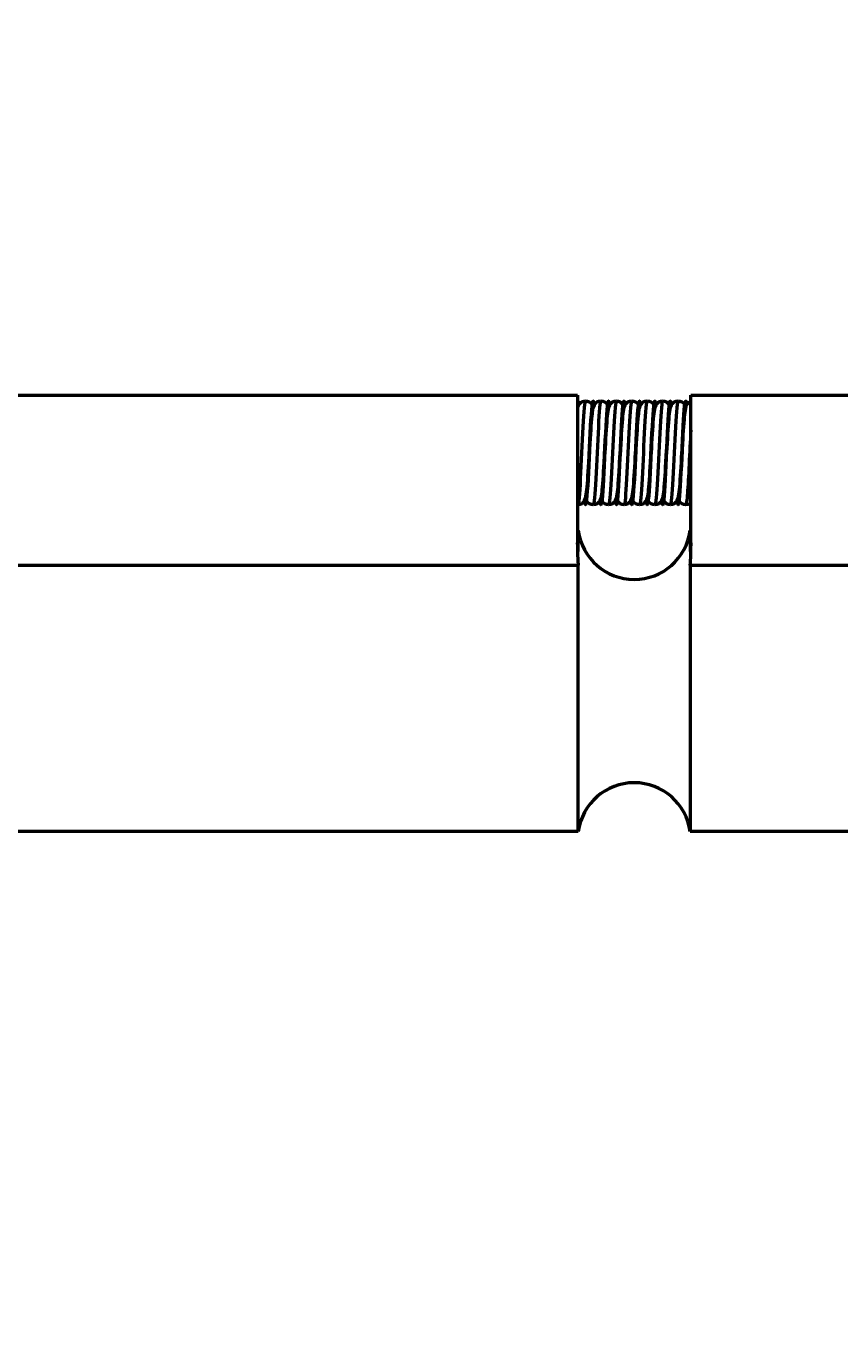
# Model space of a CAD drawing. Units: millimetres. Extents: x 0 to 1045, y -758 to 297.
# Drawn here: x 172 to 214, y -260 to -192 of the extents above; entities that cross this region are included whole.
import ezdxf

# ---------------------------------------------------------------- set-up
doc = ezdxf.new("R2010")
doc.units = ezdxf.units.MM
for name, color, linetype, lineweight in [('AM_5', 3, 'Continuous', 25), ('Arêtes tangentes visibles(ISO)', 7, 'Continuous', 50), ('Arêtes visibles(ISO)', 7, 'Continuous', 50)]:
    doc.layers.add(name, color=color, linetype=linetype, lineweight=lineweight)
doc.styles.get("Standard").update_dxf_attribs({"font": 'arial.ttf'})
doc.dimstyles.new('Standard$0', dxfattribs={"dimtxt": 0.18, "dimasz": 0.18, "dimexe": 0.18, "dimexo": 0.0625, "dimgap": 0.09, "dimtad": 0, "dimtih": 1, "dimtoh": 1, "dimdec": 4, "dimzin": 0, "dimdsep": 46, "dimtxsty": 'Standard', "dimcen": 0.09, "dimadec": 0, "dimazin": 0, "dimtfac": 1, "dimtdec": 4, "dimtofl": 0, "dimtmove": 0, "dimatfit": 3, "dimfxl": 1, "dimtolj": 1, "dimtzin": 0, "dimarcsym": 0})

# ---------------------------------------------------------------- blocks, each defined once
blk = doc.blocks.new('*D32')
at = {"layer": 'AM_5', "color": 0, "lineweight": -2, "transparency": 16777216}
for p, q in [((44.524, -325.661), (44.524, -123.822)), ((46.324, -124.002), (293.436, -124.002)), ((542.724, -124.002), (295.612, -124.002)), ((544.524, -376.977), (544.524, -123.822))]:
    blk.add_line(p, q, dxfattribs=at)
at = {"layer": 'AM_5', "color": 0, "transparency": 16777216}
for points in [[(46.324, -123.702), (46.324, -124.302), (44.524, -124.002)], [(542.724, -123.702), (542.724, -124.302), (544.524, -124.002)]]:
    blk.add_solid(points, dxfattribs=at)
at = {"layer": 'Defpoints', "color": 0, "transparency": 16777216}
for p in [(544.524, -124.002), (44.524, -325.723), (544.524, -377.04)]:
    blk.add_point(p, dxfattribs=at)
at = {"layer": 'AM_5', "color": 0, "transparency": 16777216, "insert": (294.524, -124.002), "char_height": 0.35, "attachment_point": 5}
blk.add_mtext('\\A1;500.0000', dxfattribs=at)

msp = doc.modelspace()

# ---------------------------------------------------------------- linework, layer by layer
at = {"layer": 'Arêtes tangentes visibles(ISO)', "flags": 128}
for points in [[(201.01632, -211.62995), (200.99954, -211.65305), (200.98277, -211.72195), (200.966, -211.83547), (200.94923, -211.99168), (200.93246, -212.18789), (200.91569, -212.42076), (200.89892, -212.68629), (200.88215, -212.97995), (200.86538, -213.2967), (200.84861, -213.63114), (200.83184, -213.97753), (200.81507, -214.32995), (200.79829, -214.68237), (200.78152, -215.02876), (200.76475, -215.36319), (200.74798, -215.67995), (200.73121, -215.9736), (200.71444, -216.23914), (200.69767, -216.472), (200.6809, -216.66822), (200.66413, -216.82442), (200.64736, -216.93795), (200.63059, -217.00685), (200.61381, -217.02995)], [(201.82132, -211.62995), (201.80454, -211.65305), (201.78777, -211.72195), (201.771, -211.83547), (201.75423, -211.99168), (201.73746, -212.18789), (201.72069, -212.42076), (201.70392, -212.68629), (201.68715, -212.97995), (201.67038, -213.2967), (201.65361, -213.63114), (201.63684, -213.97753), (201.62006, -214.32995), (201.60329, -214.68237), (201.58652, -215.02876), (201.56975, -215.36319), (201.55298, -215.67995), (201.53621, -215.9736), (201.51944, -216.23914), (201.50267, -216.472), (201.4859, -216.66822), (201.46913, -216.82442), (201.45236, -216.93795), (201.43559, -217.00685), (201.41882, -217.02995)], [(202.62632, -211.62995), (202.60954, -211.65305), (202.59277, -211.72195), (202.576, -211.83547), (202.55923, -211.99168), (202.54246, -212.18789), (202.52569, -212.42076), (202.50892, -212.68629), (202.49215, -212.97995), (202.47538, -213.2967), (202.45861, -213.63114), (202.44184, -213.97753), (202.42507, -214.32995), (202.40829, -214.68237), (202.39152, -215.02876), (202.37475, -215.36319), (202.35798, -215.67995), (202.34121, -215.9736), (202.32444, -216.23914), (202.30767, -216.472), (202.2909, -216.66822), (202.27413, -216.82442), (202.25736, -216.93795), (202.24059, -217.00685), (202.22381, -217.02995)], [(203.43131, -211.62995), (203.41454, -211.65305), (203.39777, -211.72195), (203.381, -211.83547), (203.36423, -211.99168), (203.34746, -212.18789), (203.33069, -212.42076), (203.31392, -212.68629), (203.29715, -212.97995), (203.28038, -213.2967), (203.26361, -213.63114), (203.24684, -213.97753), (203.23007, -214.32995), (203.21329, -214.68237), (203.19652, -215.02876), (203.17975, -215.36319), (203.16298, -215.67995), (203.14621, -215.9736), (203.12944, -216.23914), (203.11267, -216.472), (203.0959, -216.66822), (203.07913, -216.82442), (203.06236, -216.93795), (203.04559, -217.00685), (203.02882, -217.02995)], [(204.23632, -211.62995), (204.21955, -211.65305), (204.20277, -211.72195), (204.186, -211.83547), (204.16923, -211.99168), (204.15246, -212.18789), (204.13569, -212.42076), (204.11892, -212.68629), (204.10215, -212.97995), (204.08538, -213.2967), (204.06861, -213.63114), (204.05184, -213.97753), (204.03507, -214.32995), (204.01829, -214.68237), (204.00152, -215.02876), (203.98475, -215.36319), (203.96798, -215.67995), (203.95121, -215.9736), (203.93444, -216.23914), (203.91767, -216.472), (203.9009, -216.66822), (203.88413, -216.82442), (203.86736, -216.93795), (203.85059, -217.00685), (203.83381, -217.02995)], [(205.04131, -211.62995), (205.02454, -211.65305), (205.00777, -211.72195), (204.991, -211.83547), (204.97423, -211.99168), (204.95746, -212.18789), (204.94069, -212.42076), (204.92392, -212.68629), (204.90715, -212.97995), (204.89038, -213.2967), (204.87361, -213.63114), (204.85684, -213.97753), (204.84007, -214.32995), (204.82329, -214.68237), (204.80652, -215.02876), (204.78975, -215.36319), (204.77298, -215.67995), (204.75621, -215.9736), (204.73944, -216.23914), (204.72267, -216.472), (204.7059, -216.66822), (204.68913, -216.82442), (204.67236, -216.93795), (204.65559, -217.00685), (204.63882, -217.02995)], [(205.84632, -211.62995), (205.82955, -211.65305), (205.81277, -211.72195), (205.796, -211.83547), (205.77923, -211.99168), (205.76246, -212.18789), (205.74569, -212.42076), (205.72892, -212.68629), (205.71215, -212.97995), (205.69538, -213.2967), (205.67861, -213.63114), (205.66184, -213.97753), (205.64507, -214.32995), (205.62829, -214.68237), (205.61152, -215.02876), (205.59475, -215.36319), (205.57798, -215.67995), (205.56121, -215.9736), (205.54444, -216.23914), (205.52767, -216.472), (205.5109, -216.66822), (205.49413, -216.82442), (205.47736, -216.93795), (205.46059, -217.00685), (205.44381, -217.02995)], [(206.50796, -213.15105), (206.49716, -213.3597), (206.48636, -213.57524), (206.47556, -213.79614), (206.46477, -214.02083), (206.45397, -214.24771), (206.44317, -214.47517), (206.43237, -214.70161), (206.42158, -214.9254), (206.41078, -215.14497), (206.39998, -215.35875), (206.38918, -215.56523), (206.37838, -215.76295), (206.36759, -215.95049), (206.35679, -216.12652), (206.34599, -216.28981), (206.3352, -216.43918), (206.3244, -216.57358), (206.3136, -216.69205), (206.3028, -216.79376), (206.29201, -216.87798), (206.28121, -216.94411), (206.27041, -216.99168), (206.25961, -217.02036), (206.24882, -217.02995)]]:
    msp.add_lwpolyline(points, dxfattribs=at)
at = {"layer": 'Arêtes visibles(ISO)'}
for p, q in [((82.05796, -211.32995), (200.60796, -211.32995)), ((200.60796, -211.32995), (200.60796, -219.66774)), ((200.61632, -211.62995), (200.61132, -211.62995)), ((201.42132, -211.62995), (201.41632, -211.62995)), ((202.22632, -211.62995), (202.22132, -211.62995)), ((203.03132, -211.62995), (203.02632, -211.62995)), ((203.83632, -211.62995), (203.83132, -211.62995)), ((204.64132, -211.62995), (204.63632, -211.62995)), ((205.44632, -211.62995), (205.44132, -211.62995)), ((206.25132, -211.62995), (206.24632, -211.62995)), ((206.50796, -211.32995), (221.55796, -211.32995)), ((206.50796, -219.66774), (206.50796, -211.32995)), ((200.60796, -217.0299), (200.61381, -217.02995)), ((201.01882, -217.02995), (201.01382, -217.02995)), ((201.82382, -217.02995), (201.81882, -217.02995)), ((202.62882, -217.02995), (202.62382, -217.02995)), ((203.43382, -217.02995), (203.42882, -217.02995)), ((204.23882, -217.02995), (204.23382, -217.02995)), ((205.04382, -217.02995), (205.03882, -217.02995)), ((205.84882, -217.02995), (205.84382, -217.02995)), ((200.6352, -218.37995), (200.60796, -218.37995)), ((200.6352, -219.4755), (200.6352, -218.37995)), ((206.48071, -218.37995), (206.48071, -219.4755)), ((206.50796, -218.37995), (206.48071, -218.37995)), ((82.05796, -220.17829), (200.6352, -220.17829)), ((200.6352, -234.07995), (200.6352, -220.17829)), ((206.48071, -220.17829), (221.55796, -220.17829)), ((206.48071, -220.17829), (206.48071, -234.07995)), ((200.6352, -234.07995), (60.55796, -234.07995)), ((221.55796, -234.07995), (206.48071, -234.07995))]:
    msp.add_line(p, q, dxfattribs=at)
at = {"layer": 'Arêtes visibles(ISO)', "flags": 128}
for points in [[(200.60796, -211.63088), (200.60809, -211.6308), (200.60824, -211.63073), (200.60838, -211.63066), (200.60852, -211.63059), (200.60866, -211.63053), (200.6088, -211.63047), (200.60894, -211.63041), (200.60907, -211.63036), (200.60922, -211.63031), (200.60936, -211.63026), (200.6095, -211.63022), (200.60964, -211.63018), (200.60978, -211.63014), (200.60992, -211.63011), (200.61005, -211.63008), (200.6102, -211.63005), (200.61034, -211.63003), (200.61047, -211.63), (200.61062, -211.62999), (200.61076, -211.62997), (200.6109, -211.62996), (200.61103, -211.62995), (200.61118, -211.62995), (200.61132, -211.62995)], [(201.01632, -211.62995), (200.84371, -211.66846), (200.7698, -211.71308), (200.71011, -211.76839), (200.66686, -211.82598), (200.63854, -211.87831), (200.60796, -211.9612)], [(200.66568, -211.82788), (200.66327, -211.80927), (200.66087, -211.79155), (200.65846, -211.77473), (200.65606, -211.75881), (200.65365, -211.74379), (200.65125, -211.72968), (200.64884, -211.71649), (200.64644, -211.70422), (200.64403, -211.69288), (200.64163, -211.68247), (200.63922, -211.67299), (200.63682, -211.66444), (200.63441, -211.65684), (200.63201, -211.65017), (200.6296, -211.64445), (200.6272, -211.63968), (200.62479, -211.63585), (200.62239, -211.63298), (200.61998, -211.63105), (200.61758, -211.63008), (200.61517, -211.63005), (200.61277, -211.63098), (200.61036, -211.63286), (200.60796, -211.63569)], [(200.96445, -216.83202), (200.98328, -216.95363), (201.00211, -217.01868), (201.02094, -217.02578), (201.03976, -216.97476), (201.05859, -216.86673), (201.07742, -216.70402), (201.09625, -216.49013), (201.11507, -216.22967), (201.1339, -215.92826), (201.15273, -215.5924), (201.17156, -215.22933), (201.19038, -214.84687), (201.20921, -214.45326), (201.22804, -214.057), (201.24687, -213.66662), (201.26569, -213.29054), (201.28452, -212.93686), (201.30335, -212.61322), (201.32218, -212.32658), (201.34101, -212.08313), (201.35983, -211.88811), (201.37866, -211.74572), (201.39749, -211.65905), (201.41631, -211.62995)], [(201.36695, -211.82788), (201.31051, -211.75543), (201.2287, -211.68983), (201.12761, -211.6455), (201.01632, -211.62995)], [(201.47068, -211.82788), (201.45185, -211.70627), (201.43302, -211.64121), (201.4142, -211.63412), (201.39537, -211.68513), (201.37654, -211.79316), (201.35771, -211.95588), (201.33888, -212.16977), (201.32006, -212.43022), (201.30123, -212.73163), (201.2824, -213.06749), (201.26357, -213.43057), (201.24475, -213.81303), (201.22592, -214.20663), (201.20709, -214.6029), (201.18826, -214.99328), (201.16944, -215.36936), (201.15061, -215.72303), (201.13178, -216.04668), (201.11295, -216.33331), (201.09413, -216.57677), (201.0753, -216.77179), (201.05647, -216.91417), (201.03764, -217.00085), (201.01882, -217.02995)], [(201.82132, -211.62995), (201.70427, -211.64719), (201.59908, -211.69605), (201.51626, -211.7671), (201.46186, -211.8427), (201.41343, -211.95957), (201.39139, -212.05327), (201.3596, -212.27224), (201.34544, -212.40825), (201.33131, -212.56463), (201.31733, -212.7396), (201.30338, -212.93246), (201.28943, -213.14131), (201.27554, -213.36281), (201.26167, -213.59489), (201.24777, -213.83604), (201.23389, -214.08215), (201.22007, -214.32995)], [(201.76945, -216.83202), (201.78828, -216.95363), (201.80711, -217.01868), (201.82594, -217.02578), (201.84476, -216.97476), (201.86359, -216.86673), (201.88242, -216.70402), (201.90125, -216.49013), (201.92007, -216.22967), (201.9389, -215.92826), (201.95773, -215.5924), (201.97656, -215.22933), (201.99538, -214.84687), (202.01421, -214.45326), (202.03304, -214.057), (202.05187, -213.66662), (202.0707, -213.29054), (202.08952, -212.93686), (202.10835, -212.61322), (202.12718, -212.32658), (202.146, -212.08313), (202.16483, -211.88811), (202.18366, -211.74572), (202.20249, -211.65905), (202.22132, -211.62995)], [(202.17195, -211.82788), (202.11551, -211.75543), (202.0337, -211.68983), (201.93261, -211.6455), (201.82132, -211.62995)], [(202.27568, -211.82788), (202.25685, -211.70627), (202.23802, -211.64121), (202.21919, -211.63412), (202.20037, -211.68513), (202.18154, -211.79316), (202.16271, -211.95588), (202.14388, -212.16977), (202.12506, -212.43022), (202.10623, -212.73163), (202.0874, -213.06749), (202.06857, -213.43057), (202.04975, -213.81303), (202.03092, -214.20663), (202.01209, -214.6029), (201.99326, -214.99328), (201.97444, -215.36936), (201.95561, -215.72303), (201.93678, -216.04668), (201.91795, -216.33331), (201.89913, -216.57677), (201.8803, -216.77179), (201.86147, -216.91417), (201.84264, -217.00085), (201.82382, -217.02995)], [(202.62632, -211.62995), (202.50927, -211.64719), (202.40408, -211.69605), (202.32126, -211.7671), (202.26686, -211.8427), (202.21844, -211.95957), (202.19639, -212.05327), (202.1646, -212.27224), (202.15044, -212.40825), (202.13631, -212.56463), (202.12233, -212.7396), (202.10838, -212.93246), (202.09443, -213.14131), (202.08054, -213.36281), (202.06667, -213.59489), (202.05277, -213.83604), (202.03889, -214.08215), (202.02506, -214.32995)], [(202.57445, -216.83202), (202.59328, -216.95363), (202.61211, -217.01868), (202.63094, -217.02578), (202.64976, -216.97476), (202.66859, -216.86673), (202.68742, -216.70402), (202.70625, -216.49013), (202.72507, -216.22967), (202.7439, -215.92826), (202.76273, -215.5924), (202.78156, -215.22933), (202.80038, -214.84687), (202.81921, -214.45326), (202.83804, -214.057), (202.85687, -213.66662), (202.87569, -213.29054), (202.89452, -212.93686), (202.91335, -212.61322), (202.93218, -212.32658), (202.95101, -212.08313), (202.96983, -211.88811), (202.98866, -211.74572), (203.00749, -211.65905), (203.02631, -211.62995)], [(202.97695, -211.82788), (202.92051, -211.75543), (202.8387, -211.68983), (202.73761, -211.6455), (202.62632, -211.62995)], [(203.08068, -211.82788), (203.06185, -211.70627), (203.04302, -211.64121), (203.0242, -211.63412), (203.00537, -211.68513), (202.98654, -211.79316), (202.96771, -211.95588), (202.94888, -212.16977), (202.93006, -212.43022), (202.91123, -212.73163), (202.8924, -213.06749), (202.87357, -213.43057), (202.85475, -213.81303), (202.83592, -214.20663), (202.81709, -214.6029), (202.79826, -214.99328), (202.77943, -215.36936), (202.76061, -215.72303), (202.74178, -216.04668), (202.72295, -216.33331), (202.70413, -216.57677), (202.6853, -216.77179), (202.66647, -216.91417), (202.64764, -217.00085), (202.62882, -217.02995)], [(203.43131, -211.62995), (203.31427, -211.64719), (203.20908, -211.69605), (203.12626, -211.7671), (203.07186, -211.8427), (203.02343, -211.95957), (203.00139, -212.05327), (202.9696, -212.27224), (202.95544, -212.40825), (202.94131, -212.56463), (202.92733, -212.7396), (202.91338, -212.93246), (202.89943, -213.14131), (202.88554, -213.36281), (202.87167, -213.59489), (202.85777, -213.83604), (202.84389, -214.08215), (202.83007, -214.32995)], [(203.37945, -216.83202), (203.39828, -216.95363), (203.41711, -217.01868), (203.43593, -217.02578), (203.45476, -216.97476), (203.47359, -216.86673), (203.49242, -216.70402), (203.51125, -216.49013), (203.53007, -216.22967), (203.5489, -215.92826), (203.56773, -215.5924), (203.58656, -215.22933), (203.60538, -214.84687), (203.62421, -214.45326), (203.64304, -214.057), (203.66187, -213.66662), (203.6807, -213.29054), (203.69952, -212.93686), (203.71835, -212.61322), (203.73718, -212.32658), (203.756, -212.08313), (203.77483, -211.88811), (203.79366, -211.74572), (203.81249, -211.65905), (203.83132, -211.62995)], [(203.78195, -211.82788), (203.72551, -211.75543), (203.6437, -211.68983), (203.54261, -211.6455), (203.43131, -211.62995)], [(203.88568, -211.82788), (203.86685, -211.70627), (203.84802, -211.64121), (203.82919, -211.63412), (203.81037, -211.68513), (203.79154, -211.79316), (203.77271, -211.95588), (203.75389, -212.16977), (203.73506, -212.43022), (203.71623, -212.73163), (203.6974, -213.06749), (203.67857, -213.43057), (203.65975, -213.81303), (203.64092, -214.20663), (203.62209, -214.6029), (203.60326, -214.99328), (203.58444, -215.36936), (203.56561, -215.72303), (203.54678, -216.04668), (203.52795, -216.33331), (203.50912, -216.57677), (203.4903, -216.77179), (203.47147, -216.91417), (203.45264, -217.00085), (203.43382, -217.02995)], [(204.23632, -211.62995), (204.11927, -211.64719), (204.01408, -211.69605), (203.93126, -211.7671), (203.87686, -211.8427), (203.82843, -211.95957), (203.80639, -212.05327), (203.7746, -212.27224), (203.76044, -212.40825), (203.74631, -212.56463), (203.73233, -212.7396), (203.71838, -212.93246), (203.70443, -213.14131), (203.69054, -213.36281), (203.67667, -213.59489), (203.66277, -213.83604), (203.64889, -214.08215), (203.63506, -214.32995)], [(204.18445, -216.83202), (204.20328, -216.95363), (204.22211, -217.01868), (204.24094, -217.02578), (204.25976, -216.97476), (204.27859, -216.86673), (204.29742, -216.70402), (204.31625, -216.49013), (204.33507, -216.22967), (204.3539, -215.92826), (204.37273, -215.5924), (204.39156, -215.22933), (204.41038, -214.84687), (204.42921, -214.45326), (204.44804, -214.057), (204.46687, -213.66662), (204.48569, -213.29054), (204.50452, -212.93686), (204.52335, -212.61322), (204.54218, -212.32658), (204.56101, -212.08313), (204.57983, -211.88811), (204.59866, -211.74572), (204.61749, -211.65905), (204.63632, -211.62995)], [(204.58695, -211.82788), (204.53051, -211.75543), (204.4487, -211.68983), (204.34761, -211.6455), (204.23632, -211.62995)], [(204.69068, -211.82788), (204.67185, -211.70627), (204.65302, -211.64121), (204.6342, -211.63412), (204.61537, -211.68513), (204.59654, -211.79316), (204.57771, -211.95588), (204.55888, -212.16977), (204.54006, -212.43022), (204.52123, -212.73163), (204.5024, -213.06749), (204.48357, -213.43057), (204.46475, -213.81303), (204.44592, -214.20663), (204.42709, -214.6029), (204.40826, -214.99328), (204.38944, -215.36936), (204.37061, -215.72303), (204.35178, -216.04668), (204.33295, -216.33331), (204.31413, -216.57677), (204.2953, -216.77179), (204.27647, -216.91417), (204.25764, -217.00085), (204.23882, -217.02995)], [(205.04131, -211.62995), (204.92427, -211.64719), (204.81908, -211.69605), (204.73626, -211.7671), (204.68186, -211.8427), (204.63344, -211.95957), (204.61139, -212.05327), (204.5796, -212.27224), (204.56544, -212.40825), (204.55131, -212.56463), (204.53733, -212.7396), (204.52338, -212.93246), (204.50943, -213.14131), (204.49554, -213.36281), (204.48167, -213.59489), (204.46777, -213.83604), (204.45389, -214.08215), (204.44007, -214.32995)], [(204.98945, -216.83202), (205.00828, -216.95363), (205.02711, -217.01868), (205.04593, -217.02578), (205.06476, -216.97476), (205.08359, -216.86673), (205.10242, -216.70402), (205.12125, -216.49013), (205.14007, -216.22967), (205.1589, -215.92826), (205.17773, -215.5924), (205.19656, -215.22933), (205.21538, -214.84687), (205.23421, -214.45326), (205.25304, -214.057), (205.27187, -213.66662), (205.2907, -213.29054), (205.30952, -212.93686), (205.32835, -212.61322), (205.34718, -212.32658), (205.366, -212.08313), (205.38483, -211.88811), (205.40366, -211.74572), (205.42249, -211.65905), (205.44132, -211.62995)], [(205.39195, -211.82788), (205.33551, -211.75543), (205.2537, -211.68983), (205.15261, -211.6455), (205.04131, -211.62995)], [(205.49568, -211.82788), (205.47685, -211.70627), (205.45802, -211.64121), (205.43919, -211.63412), (205.42037, -211.68513), (205.40154, -211.79316), (205.38271, -211.95588), (205.36389, -212.16977), (205.34506, -212.43022), (205.32623, -212.73163), (205.3074, -213.06749), (205.28857, -213.43057), (205.26975, -213.81303), (205.25092, -214.20663), (205.23209, -214.6029), (205.21326, -214.99328), (205.19444, -215.36936), (205.17561, -215.72303), (205.15678, -216.04668), (205.13795, -216.33331), (205.11912, -216.57677), (205.1003, -216.77179), (205.08147, -216.91417), (205.06264, -217.00085), (205.04382, -217.02995)], [(205.84632, -211.62995), (205.72927, -211.64719), (205.62408, -211.69605), (205.54126, -211.7671), (205.48686, -211.8427), (205.43843, -211.95957), (205.41639, -212.05327), (205.3846, -212.27224), (205.37044, -212.40825), (205.35631, -212.56463), (205.34233, -212.7396), (205.32838, -212.93246), (205.31443, -213.14131), (205.30054, -213.36281), (205.28667, -213.59489), (205.27277, -213.83604), (205.25889, -214.08215), (205.24506, -214.32995)], [(205.79445, -216.83202), (205.81328, -216.95363), (205.83211, -217.01868), (205.85094, -217.02578), (205.86976, -216.97476), (205.88859, -216.86673), (205.90742, -216.70402), (205.92625, -216.49013), (205.94507, -216.22967), (205.9639, -215.92826), (205.98273, -215.5924), (206.00156, -215.22933), (206.02039, -214.84687), (206.03921, -214.45326), (206.05804, -214.057), (206.07687, -213.66662), (206.09569, -213.29054), (206.11452, -212.93686), (206.13335, -212.61322), (206.15218, -212.32658), (206.17101, -212.08313), (206.18983, -211.88811), (206.20866, -211.74572), (206.22749, -211.65905), (206.24632, -211.62995)], [(206.19695, -211.82788), (206.14051, -211.75543), (206.0587, -211.68983), (205.95761, -211.6455), (205.84632, -211.62995)], [(206.30068, -211.82788), (206.28185, -211.70627), (206.26302, -211.64121), (206.2442, -211.63412), (206.22537, -211.68513), (206.20654, -211.79316), (206.18771, -211.95588), (206.16888, -212.16977), (206.15006, -212.43022), (206.13123, -212.73163), (206.1124, -213.06749), (206.09357, -213.43057), (206.07475, -213.81303), (206.05592, -214.20663), (206.03709, -214.6029), (206.01826, -214.99328), (205.99944, -215.36936), (205.98061, -215.72303), (205.96178, -216.04668), (205.94295, -216.33331), (205.92413, -216.57677), (205.9053, -216.77179), (205.88647, -216.91417), (205.86764, -217.00085), (205.84881, -217.02995)], [(206.50796, -211.65608), (206.4106, -211.70877), (206.3356, -211.77941), (206.2871, -211.85125), (206.25945, -211.91169), (206.21319, -212.09879), (206.18412, -212.32238), (206.17051, -212.46041), (206.15698, -212.61683), (206.14356, -212.79001), (206.13015, -212.97959), (206.11674, -213.18323), (206.1034, -213.39796), (206.09006, -213.62246), (206.07669, -213.85494), (206.06335, -214.0917), (206.05007, -214.32995)], [(200.61381, -217.02995), (200.73086, -217.01271), (200.83605, -216.96384), (200.91887, -216.89279), (200.97327, -216.8172), (201.0217, -216.70032), (201.04374, -216.60663), (201.07553, -216.38765), (201.0897, -216.25165), (201.10382, -216.09526), (201.1178, -215.92029), (201.13175, -215.72743), (201.1457, -215.51858), (201.1596, -215.29709), (201.17346, -215.065), (201.18736, -214.82385), (201.20124, -214.57774), (201.21507, -214.32995)], [(201.41882, -217.02995), (201.53586, -217.01271), (201.64105, -216.96384), (201.72387, -216.89279), (201.77827, -216.8172), (201.8267, -216.70032), (201.84874, -216.60663), (201.88053, -216.38765), (201.89469, -216.25165), (201.90882, -216.09526), (201.9228, -215.92029), (201.93675, -215.72743), (201.9507, -215.51858), (201.96459, -215.29709), (201.97846, -215.065), (201.99237, -214.82385), (202.00624, -214.57774), (202.02006, -214.32995)], [(202.22381, -217.02995), (202.34086, -217.01271), (202.44605, -216.96384), (202.52887, -216.89279), (202.58327, -216.8172), (202.6317, -216.70032), (202.65374, -216.60663), (202.68553, -216.38765), (202.6997, -216.25165), (202.71382, -216.09526), (202.7278, -215.92029), (202.74175, -215.72743), (202.7557, -215.51858), (202.7696, -215.29709), (202.78346, -215.065), (202.79736, -214.82385), (202.81124, -214.57774), (202.82507, -214.32995)], [(203.02882, -217.02995), (203.14586, -217.01271), (203.25105, -216.96384), (203.33387, -216.89279), (203.38827, -216.8172), (203.4367, -216.70032), (203.45874, -216.60663), (203.49053, -216.38765), (203.50469, -216.25165), (203.51882, -216.09526), (203.5328, -215.92029), (203.54675, -215.72743), (203.5607, -215.51858), (203.57459, -215.29709), (203.58846, -215.065), (203.60236, -214.82385), (203.61624, -214.57774), (203.63006, -214.32995)], [(203.83381, -217.02995), (203.95086, -217.01271), (204.05605, -216.96384), (204.13887, -216.89279), (204.19327, -216.8172), (204.2417, -216.70032), (204.26374, -216.60663), (204.29553, -216.38765), (204.30969, -216.25165), (204.32382, -216.09526), (204.3378, -215.92029), (204.35175, -215.72743), (204.3657, -215.51858), (204.37959, -215.29709), (204.39346, -215.065), (204.40736, -214.82385), (204.42124, -214.57774), (204.43507, -214.32995)], [(204.63882, -217.02995), (204.75586, -217.01271), (204.86105, -216.96384), (204.94388, -216.89279), (204.99827, -216.8172), (205.0467, -216.70032), (205.06874, -216.60663), (205.10053, -216.38765), (205.11469, -216.25165), (205.12882, -216.09526), (205.1428, -215.92029), (205.15675, -215.72743), (205.1707, -215.51858), (205.18459, -215.29709), (205.19846, -215.065), (205.21236, -214.82385), (205.22624, -214.57774), (205.24006, -214.32995)], [(205.44381, -217.02995), (205.56086, -217.01271), (205.66605, -216.96384), (205.74887, -216.89279), (205.80327, -216.8172), (205.8517, -216.70032), (205.87374, -216.60663), (205.90553, -216.38765), (205.91969, -216.25165), (205.93382, -216.09526), (205.9478, -215.92029), (205.96175, -215.72743), (205.9757, -215.51858), (205.98959, -215.29709), (206.00346, -215.065), (206.01736, -214.82385), (206.03124, -214.57774), (206.04507, -214.32995)], [(201.06818, -216.83201), (201.12462, -216.90447), (201.20643, -216.97007), (201.30752, -217.01439), (201.41882, -217.02995)], [(201.87318, -216.83201), (201.92962, -216.90447), (202.01143, -216.97007), (202.11252, -217.01439), (202.22381, -217.02995)], [(202.67818, -216.83201), (202.73462, -216.90447), (202.81643, -216.97007), (202.91752, -217.01439), (203.02882, -217.02995)], [(203.48318, -216.83201), (203.53962, -216.90447), (203.62143, -216.97007), (203.72252, -217.01439), (203.83381, -217.02995)], [(204.28818, -216.83201), (204.34462, -216.90447), (204.42643, -216.97007), (204.52752, -217.01439), (204.63882, -217.02995)], [(205.09318, -216.83201), (205.14962, -216.90447), (205.23143, -216.97007), (205.33252, -217.01439), (205.44381, -217.02995)], [(205.89818, -216.83201), (205.95462, -216.90447), (206.03643, -216.97007), (206.13752, -217.01439), (206.24882, -217.02995)], [(206.24882, -217.02995), (206.38855, -217.00516), (206.50796, -216.93684)], [(200.6352, -219.4755), (200.63293, -219.45576), (200.63076, -219.43604), (200.62869, -219.41635), (200.62672, -219.39668), (200.62486, -219.37704), (200.62309, -219.35744), (200.62143, -219.33788), (200.61987, -219.31836), (200.6184, -219.29889), (200.61704, -219.27946), (200.61577, -219.26009), (200.6146, -219.24077), (200.61353, -219.22151), (200.61255, -219.20231), (200.61167, -219.18318), (200.61088, -219.16412), (200.61019, -219.14513), (200.6096, -219.12621), (200.60909, -219.10738), (200.60868, -219.08863), (200.60836, -219.06996), (200.60814, -219.05138), (200.608, -219.0329), (200.60796, -219.01451)], [(206.50796, -219.01451), (206.50791, -219.03294), (206.50777, -219.05146), (206.50755, -219.07006), (206.50723, -219.08875), (206.50682, -219.10752), (206.50631, -219.12637), (206.50572, -219.1453), (206.50502, -219.16429), (206.50424, -219.18336), (206.50336, -219.20249), (206.50238, -219.22168), (206.50131, -219.24093), (206.50014, -219.26024), (206.49887, -219.27961), (206.4975, -219.29902), (206.49604, -219.31848), (206.49448, -219.33798), (206.49281, -219.35753), (206.49105, -219.37712), (206.48919, -219.39674), (206.48722, -219.41639), (206.48515, -219.43607), (206.48298, -219.45577), (206.48071, -219.4755)], [(200.60796, -219.66774), (200.608, -219.68816), (200.60814, -219.70867), (200.60837, -219.72927), (200.60869, -219.74997), (200.60911, -219.77075), (200.60962, -219.79162), (200.61022, -219.81257), (200.61091, -219.8336), (200.61171, -219.8547), (200.61259, -219.87588), (200.61357, -219.89713), (200.61465, -219.91844), (200.61582, -219.93982), (200.61709, -219.96126), (200.61846, -219.98275), (200.61993, -220.0043), (200.62149, -220.02591), (200.62315, -220.04756), (200.62491, -220.06925), (200.62677, -220.09099), (200.62872, -220.11276), (200.63078, -220.13457), (200.63294, -220.15642), (200.6352, -220.17829)], [(206.48071, -220.17829), (206.48297, -220.15642), (206.48513, -220.13457), (206.48719, -220.11276), (206.48914, -220.09099), (206.491, -220.06925), (206.49276, -220.04756), (206.49442, -220.02591), (206.49599, -220.0043), (206.49745, -219.98275), (206.49882, -219.96126), (206.50009, -219.93982), (206.50126, -219.91844), (206.50234, -219.89713), (206.50332, -219.87588), (206.50421, -219.8547), (206.505, -219.8336), (206.50569, -219.81257), (206.5063, -219.79162), (206.50681, -219.77075), (206.50722, -219.74997), (206.50754, -219.72927), (206.50777, -219.70867), (206.50791, -219.68816), (206.50796, -219.66774)]]:
    msp.add_lwpolyline(points, dxfattribs=at)
at = {"layer": 'Arêtes visibles(ISO)'}
for centre, start, end in [((203.55796, -217.97995), 187.7929243, 352.2070757), ((203.55796, -234.47995), 7.7929243, 172.2070757)]:
    msp.add_arc(centre, 2.95, start, end, dxfattribs=at)

# ---------------------------------------------------------------- dimensions: what is measured, and where the dimension line sits
at = {"layer": 'AM_5'}
dim = msp.add_linear_dim(base=(544.52377, -124.0019), p1=(44.52377, -325.72346), p2=(544.52377, -377.03956), dimstyle='Standard$0', override={"dimtxt": 0.35, "dimasz": 1.8, "dimpost": ''}, dxfattribs=at)
dim.commit()
dim.dimension.update_dxf_attribs({"geometry": '*D32', "text_midpoint": (294.52377, -124.0019)})

doc.saveas('drawing.dxf')
